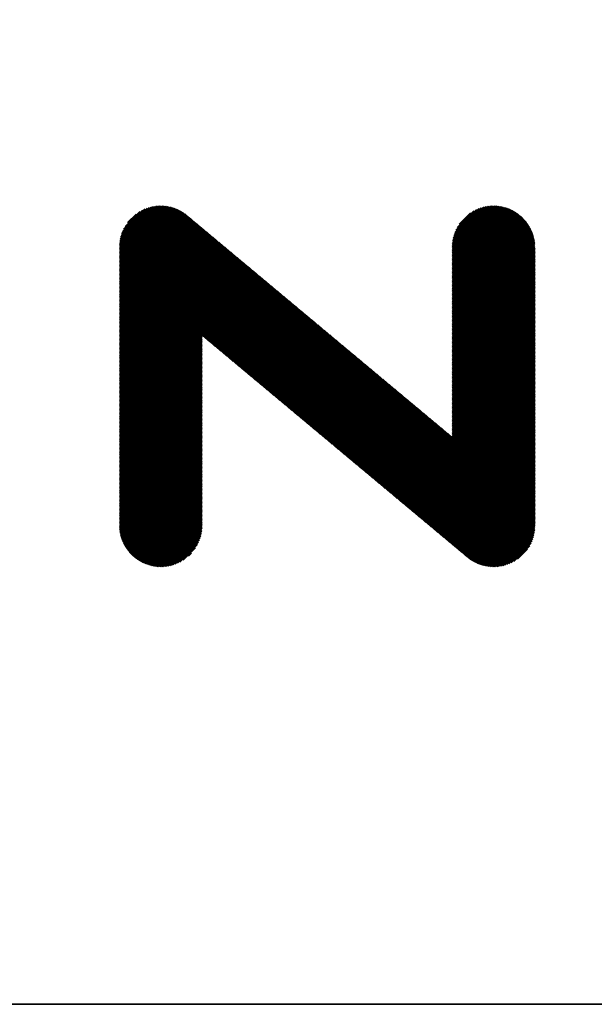
# Model space of a CAD drawing. Extents: x 1 to 8362, y 1 to 5902.
# Drawn here: x 3609 to 3683, y 181 to 308 of the extents above; entities that cross this region are included whole.
import ezdxf

# ---------------------------------------------------------------- set-up
doc = ezdxf.new("R2010")
doc.units = 0
doc.header["$LTSCALE"] = 20
doc.layers.add('NCD01_図面枠', color=7, linetype='CONTINUOUS')

msp = doc.modelspace()

# ---------------------------------------------------------------- linework, layer by layer
at = {"layer": 'NCD01_図面枠', "linetype": 'CONTINUOUS'}
for p, q in [((3621.5168, 278.5503), (3626.9206, 283.9541)), ((3621.5168, 278.3825), (3627.0845, 283.9501)), ((3621.5168, 278.2146), (3627.2436, 283.9415)), ((3621.5168, 278.0468), (3627.3985, 283.9285)), ((3621.5168, 277.879), (3627.5493, 283.9114)), ((3621.5193, 278.7206), (3626.7515, 283.9529)), ((3621.5254, 278.8947), (3626.5768, 283.946)), ((3621.5385, 279.0756), (3626.3957, 283.9328)), ((3621.5592, 279.2641), (3626.2075, 283.9124)), ((3664.5875, 278.485), (3670.052, 283.9495)), ((3664.5875, 278.3172), (3670.2143, 283.9439)), ((3664.5875, 278.1493), (3670.372, 283.9339)), ((3664.5875, 277.9815), (3670.5256, 283.9196)), ((3664.589, 278.6544), (3669.8849, 283.9502)), ((3664.5942, 278.8274), (3669.7123, 283.9455)), ((3664.6035, 279.0046), (3669.5338, 283.9349)), ((3664.6202, 279.1891), (3669.3486, 283.9175)), ((3621.5168, 277.7111), (3627.6963, 283.8906)), ((3621.5168, 277.5433), (3627.8398, 283.8662)), ((3621.5168, 277.3754), (3627.9799, 283.8385)), ((3621.5168, 277.2076), (3628.1169, 283.8077)), ((3621.5168, 277.0397), (3628.2509, 283.7738)), ((3621.5168, 276.8719), (3628.382, 283.7371)), ((3621.5168, 276.704), (3628.5103, 283.6976)), ((3621.5168, 276.5362), (3628.6361, 283.6555)), ((3621.5168, 276.3684), (3628.7592, 283.6108)), ((3621.5168, 276.2005), (3628.88, 283.5637)), ((3621.5168, 276.0327), (3628.9983, 283.5142)), ((3621.5168, 275.8648), (3629.1143, 283.4623)), ((3621.5168, 275.697), (3629.2281, 283.4083)), ((3621.5168, 275.5291), (3629.3397, 283.352)), ((3621.5168, 275.3613), (3629.4491, 283.2936)), ((3621.5168, 275.1934), (3629.5565, 283.2331)), ((3621.5168, 275.0256), (3629.6617, 283.1705)), ((3621.5168, 274.8578), (3629.765, 283.106)), ((3621.5168, 274.6899), (3629.8664, 283.0395)), ((3621.5168, 274.5221), (3629.9658, 282.9711)), ((3621.5168, 274.3542), (3630.0631, 282.9005)), ((3621.5168, 274.1864), (3630.1581, 282.8277)), ((3621.5168, 274.0185), (3630.2517, 282.7534)), ((3621.5168, 273.8507), (3630.3441, 282.678)), ((3621.5877, 279.4604), (3626.0112, 283.8839)), ((3621.6255, 279.6661), (3625.8053, 283.8459)), ((3621.6746, 279.8831), (3625.5881, 283.7966)), ((3621.7374, 280.1137), (3625.3571, 283.7334)), ((3621.8174, 280.3616), (3625.1085, 283.6527)), ((3621.9205, 280.6325), (3624.8363, 283.5483)), ((3622.0572, 280.9371), (3624.5302, 283.41)), ((3622.2503, 281.298), (3624.17, 283.2177)), ((3622.5792, 281.7947), (3623.6738, 282.8893)), ((3664.5875, 277.8136), (3670.6752, 283.9013)), ((3664.5875, 277.6458), (3670.8212, 283.8794)), ((3664.5875, 277.4779), (3670.9636, 283.854)), ((3664.5875, 277.3101), (3671.1027, 283.8253)), ((3664.5875, 277.1423), (3671.2388, 283.7935)), ((3664.5875, 276.9744), (3671.3718, 283.7587)), ((3664.5875, 276.8066), (3671.502, 283.721)), ((3664.5875, 276.6387), (3671.6295, 283.6807)), ((3664.5875, 276.4709), (3671.7543, 283.6377)), ((3664.5875, 276.303), (3671.8766, 283.5921)), ((3664.5875, 276.1352), (3671.9964, 283.5441)), ((3664.5875, 275.9673), (3672.1139, 283.4937)), ((3664.5875, 275.7995), (3672.229, 283.441)), ((3664.5875, 275.6317), (3672.342, 283.3861)), ((3664.5875, 275.4638), (3672.4527, 283.329)), ((3664.5875, 275.296), (3672.5614, 283.2698)), ((3664.5875, 275.1281), (3672.6679, 283.2085)), ((3664.5875, 274.9603), (3672.7724, 283.1451)), ((3664.5875, 274.7924), (3672.8748, 283.0797)), ((3664.5875, 274.6246), (3672.9753, 283.0124)), ((3664.5875, 274.4567), (3673.0738, 282.9431)), ((3664.5875, 274.2889), (3673.1704, 282.8718)), ((3664.5875, 274.1211), (3673.2651, 282.7987)), ((3664.5875, 273.9532), (3673.358, 282.7237)), ((3664.5875, 273.7854), (3673.4489, 282.6468)), ((3664.6455, 279.3822), (3669.1559, 283.8926)), ((3664.6796, 279.5841), (3668.9543, 283.8589)), ((3664.7238, 279.7962), (3668.7421, 283.8146)), ((3664.7805, 280.0208), (3668.5175, 283.7578)), ((3664.8531, 280.2612), (3668.2771, 283.6852)), ((3664.9463, 280.5222), (3668.0162, 283.5921)), ((3665.0683, 280.8121), (3667.7263, 283.4701)), ((3665.2355, 281.1472), (3667.3913, 283.3029)), ((3665.4932, 281.5727), (3666.9658, 283.0453)), ((3621.5168, 273.6828), (3630.4356, 282.6016)), ((3621.5168, 273.515), (3630.5271, 282.5253)), ((3621.5168, 273.3472), (3630.6186, 282.4489)), ((3621.5168, 273.1793), (3630.71, 282.3725)), ((3621.5168, 273.0115), (3630.8015, 282.2962)), ((3621.5168, 272.8436), (3630.893, 282.2198)), ((3621.5168, 272.6758), (3630.9845, 282.1434)), ((3621.5168, 272.5079), (3631.0759, 282.0671)), ((3621.5168, 272.3401), (3631.1674, 281.9907)), ((3621.5168, 272.1722), (3631.2589, 281.9143)), ((3621.5168, 272.0044), (3631.3504, 281.838)), ((3621.5168, 271.8366), (3631.4419, 281.7616)), ((3621.5168, 271.6687), (3631.5333, 281.6852)), ((3621.5168, 271.5009), (3631.6248, 281.6089)), ((3621.5168, 271.333), (3631.7163, 281.5325)), ((3621.5168, 271.1652), (3631.8078, 281.4561)), ((3621.5168, 270.9973), (3631.8992, 281.3798)), ((3664.5875, 273.6175), (3673.538, 282.568)), ((3664.5875, 273.4497), (3673.6252, 282.4874)), ((3664.5875, 273.2818), (3673.7106, 282.4049)), ((3664.5875, 273.114), (3673.7941, 282.3206)), ((3664.5875, 272.9461), (3673.8758, 282.2344)), ((3664.5875, 272.7783), (3673.9556, 282.1464)), ((3664.5875, 272.6105), (3674.0336, 282.0566)), ((3664.5875, 272.4426), (3674.1097, 281.9648)), ((3664.5875, 272.2748), (3674.184, 281.8712)), ((3664.5875, 272.1069), (3674.2563, 281.7757)), ((3664.5875, 271.9391), (3674.3267, 281.6783)), ((3664.5875, 271.7712), (3674.3952, 281.5789)), ((3664.5875, 271.6034), (3674.4617, 281.4776)), ((3664.5875, 271.4355), (3674.5263, 281.3743)), ((3621.5168, 270.8295), (3631.9907, 281.3034)), ((3621.5168, 270.6616), (3632.0822, 281.227)), ((3621.5168, 270.4938), (3632.1737, 281.1507)), ((3621.5168, 270.326), (3632.2652, 281.0743)), ((3621.5168, 270.1581), (3632.3566, 280.9979)), ((3621.5168, 269.9903), (3632.4481, 280.9216)), ((3621.5168, 269.8224), (3632.5396, 280.8452)), ((3621.5168, 269.6546), (3632.6311, 280.7688)), ((3621.5168, 269.4867), (3632.7226, 280.6925)), ((3621.5168, 269.3189), (3632.814, 280.6161)), ((3621.5168, 269.151), (3632.9055, 280.5397)), ((3621.5168, 268.9832), (3632.997, 280.4634)), ((3621.5168, 268.8154), (3633.0885, 280.387)), ((3621.5168, 268.6475), (3633.1799, 280.3106)), ((3621.5168, 268.4797), (3633.2714, 280.2343)), ((3621.5168, 268.3118), (3633.3629, 280.1579)), ((3664.5875, 271.2677), (3674.5888, 281.269)), ((3664.5875, 271.0999), (3674.6493, 281.1616)), ((3664.5875, 270.932), (3674.7076, 281.0521)), ((3664.5875, 270.7642), (3674.7638, 280.9404)), ((3664.5875, 270.5963), (3674.8177, 280.8266)), ((3664.5875, 270.4285), (3674.8694, 280.7104)), ((3664.5875, 270.2606), (3674.9188, 280.592)), ((3664.5875, 270.0928), (3674.9658, 280.4711)), ((3664.5875, 269.9249), (3675.0103, 280.3478)), ((3664.5875, 269.7571), (3675.0523, 280.2219)), ((3664.5875, 269.5893), (3675.0915, 280.0933)), ((3621.5168, 268.144), (3633.4544, 280.0815)), ((3621.5168, 267.9761), (3633.5459, 280.0052)), ((3621.5168, 267.8083), (3633.6373, 279.9288)), ((3621.5168, 267.6404), (3633.7288, 279.8525)), ((3621.5168, 267.4726), (3633.8203, 279.7761)), ((3621.5168, 267.3048), (3633.9118, 279.6997)), ((3621.5168, 267.1369), (3634.0032, 279.6234)), ((3621.5168, 266.9691), (3634.0947, 279.547)), ((3621.5168, 266.8012), (3634.1862, 279.4706)), ((3621.5168, 266.6334), (3634.2777, 279.3943)), ((3621.5168, 266.4655), (3634.3692, 279.3179)), ((3621.5168, 266.2977), (3634.4606, 279.2415)), ((3621.5168, 266.1298), (3634.5521, 279.1652)), ((3621.5168, 265.962), (3634.6436, 279.0888)), ((3621.5168, 265.7942), (3634.7351, 279.0124)), ((3621.5168, 265.6263), (3634.8265, 278.9361)), ((3621.5168, 265.4585), (3634.918, 278.8597)), ((3664.5875, 269.4214), (3675.128, 279.9619)), ((3664.5875, 269.2536), (3675.1616, 279.8276)), ((3664.5875, 269.0857), (3675.192, 279.6903)), ((3664.5875, 268.9179), (3675.2194, 279.5497)), ((3664.5875, 268.75), (3675.2436, 279.4061)), ((3664.5875, 268.5822), (3675.2642, 279.2589)), ((3664.5875, 268.4143), (3675.2808, 279.1076)), ((3664.5875, 268.2465), (3675.2925, 278.9515)), ((3621.5168, 265.2906), (3635.0095, 278.7833)), ((3621.5168, 265.1228), (3635.101, 278.707)), ((3621.5168, 264.9549), (3635.1925, 278.6306)), ((3621.5168, 264.7871), (3635.2839, 278.5542)), ((3621.5168, 264.6192), (3635.3754, 278.4779)), ((3621.5168, 264.4514), (3635.4669, 278.4015)), ((3621.5168, 264.2836), (3635.5584, 278.3251)), ((3621.5168, 264.1157), (3635.6499, 278.2488)), ((3621.5168, 263.9479), (3635.7413, 278.1724)), ((3621.5168, 263.78), (3635.8328, 278.096)), ((3621.5168, 263.6122), (3635.9243, 278.0197)), ((3621.5168, 263.4443), (3636.0158, 277.9433)), ((3621.5168, 263.2765), (3636.1072, 277.8669)), ((3621.5168, 263.1086), (3636.1987, 277.7906)), ((3621.5168, 262.9408), (3636.2902, 277.7142)), ((3621.5168, 262.773), (3636.3817, 277.6378)), ((3621.5168, 262.6051), (3636.4732, 277.5615)), ((3664.5875, 268.0787), (3675.2997, 278.7909)), ((3664.5875, 267.9108), (3675.3043, 278.6276)), ((3664.5875, 267.743), (3675.3051, 278.4606)), ((3664.5875, 267.5751), (3675.3051, 278.2927)), ((3664.5875, 267.4073), (3675.3051, 278.1249)), ((3664.5875, 267.2394), (3675.3051, 277.9571)), ((3664.5875, 267.0716), (3675.3051, 277.7892)), ((3664.5875, 266.9037), (3675.3051, 277.6214)), ((3621.5168, 262.4373), (3636.5646, 277.4851)), ((3621.5168, 262.2694), (3636.6561, 277.4087)), ((3621.5168, 262.1016), (3636.7476, 277.3324)), ((3621.5168, 261.9337), (3636.8391, 277.256)), ((3621.5168, 261.7659), (3636.9305, 277.1796)), ((3621.5168, 261.598), (3637.022, 277.1033)), ((3621.5168, 261.4302), (3637.1135, 277.0269)), ((3621.5168, 261.2624), (3637.205, 276.9505)), ((3621.5168, 261.0945), (3637.2965, 276.8742)), ((3621.5168, 260.9267), (3637.3879, 276.7978)), ((3621.5168, 260.7588), (3637.4794, 276.7214)), ((3621.5168, 260.591), (3637.5709, 276.6451)), ((3621.5168, 260.4231), (3637.6624, 276.5687)), ((3621.5168, 260.2553), (3637.7538, 276.4923)), ((3621.5168, 260.0874), (3637.8453, 276.416)), ((3621.5168, 259.9196), (3637.9368, 276.3396)), ((3664.5875, 266.7359), (3675.3051, 277.4535)), ((3664.5875, 266.5681), (3675.3051, 277.2857)), ((3664.5875, 266.4002), (3675.3051, 277.1178)), ((3664.5875, 266.2324), (3675.3051, 276.95)), ((3664.5875, 266.0645), (3675.3051, 276.7821)), ((3664.5875, 265.8967), (3675.3051, 276.6143)), ((3664.5875, 265.7288), (3675.3051, 276.4465)), ((3664.5875, 265.561), (3675.3051, 276.2786)), ((3621.5168, 259.7518), (3638.0283, 276.2632)), ((3621.5168, 259.5839), (3638.1198, 276.1869)), ((3621.5168, 259.4161), (3638.2112, 276.1105)), ((3621.5168, 259.2482), (3638.3027, 276.0341)), ((3621.5168, 259.0804), (3638.3942, 275.9578)), ((3621.5168, 258.9125), (3638.4857, 275.8814)), ((3621.5168, 258.7447), (3638.5772, 275.805)), ((3621.5168, 258.5768), (3638.6686, 275.7287)), ((3621.5168, 258.409), (3638.7601, 275.6523)), ((3621.5168, 258.2412), (3638.8516, 275.5759)), ((3621.5168, 258.0733), (3638.9431, 275.4996)), ((3621.5168, 257.9055), (3639.0345, 275.4232)), ((3621.5168, 257.7376), (3639.126, 275.3468)), ((3621.5168, 257.5698), (3639.2175, 275.2705)), ((3621.5168, 257.4019), (3639.309, 275.1941)), ((3621.5168, 257.2341), (3639.4005, 275.1177)), ((3621.5168, 257.0662), (3639.4919, 275.0414)), ((3664.5875, 265.3931), (3675.3051, 276.1108)), ((3664.5875, 265.2253), (3675.3051, 275.9429)), ((3664.5875, 265.0575), (3675.3051, 275.7751)), ((3664.5875, 264.8896), (3675.3051, 275.6072)), ((3664.5875, 264.7218), (3675.3051, 275.4394)), ((3664.5875, 264.5539), (3675.3051, 275.2715)), ((3664.5875, 264.3861), (3675.3051, 275.1037)), ((3621.5168, 256.8984), (3639.5834, 274.965)), ((3621.5168, 256.7306), (3639.6749, 274.8886)), ((3621.5168, 256.5627), (3639.7664, 274.8123)), ((3632.247, 267.1251), (3639.8578, 274.7359)), ((3632.3385, 267.0487), (3639.9493, 274.6595)), ((3632.43, 266.9723), (3640.0408, 274.5832)), ((3632.5214, 266.896), (3640.1323, 274.5068)), ((3632.6129, 266.8196), (3640.2238, 274.4304)), ((3632.7044, 266.7432), (3640.3152, 274.3541)), ((3632.7959, 266.6669), (3640.4067, 274.2777)), ((3632.8874, 266.5905), (3640.4982, 274.2013)), ((3632.9788, 266.5141), (3640.5897, 274.125)), ((3633.0703, 266.4378), (3640.6812, 274.0486)), ((3633.1618, 266.3614), (3640.7726, 273.9722)), ((3633.2533, 266.285), (3640.8641, 273.8959)), ((3633.3447, 266.2087), (3640.9556, 273.8195)), ((3633.4362, 266.1323), (3641.0471, 273.7431)), ((3664.5875, 264.2182), (3675.3051, 274.9359)), ((3664.5875, 264.0504), (3675.3051, 274.768)), ((3664.5875, 263.8825), (3675.3051, 274.6002)), ((3664.5875, 263.7147), (3675.3051, 274.4323)), ((3664.5875, 263.5469), (3675.3051, 274.2645)), ((3664.5875, 263.379), (3675.3051, 274.0966)), ((3664.5875, 263.2112), (3675.3051, 273.9288)), ((3664.5875, 263.0433), (3675.3051, 273.7609)), ((3633.5277, 266.0559), (3641.1385, 273.6668)), ((3633.6192, 265.9796), (3641.23, 273.5904)), ((3633.7107, 265.9032), (3641.3215, 273.514)), ((3633.8021, 265.8268), (3641.413, 273.4377)), ((3633.8936, 265.7505), (3641.5045, 273.3613)), ((3633.9851, 265.6741), (3641.5959, 273.2849)), ((3634.0766, 265.5977), (3641.6874, 273.2086)), ((3634.168, 265.5214), (3641.7789, 273.1322)), ((3634.2595, 265.445), (3641.8704, 273.0559)), ((3634.351, 265.3686), (3641.9618, 272.9795)), ((3634.4425, 265.2923), (3642.0533, 272.9031)), ((3634.534, 265.2159), (3642.1448, 272.8268)), ((3634.6254, 265.1395), (3642.2363, 272.7504)), ((3634.7169, 265.0632), (3642.3278, 272.674)), ((3634.8084, 264.9868), (3642.4192, 272.5977)), ((3634.8999, 264.9104), (3642.5107, 272.5213)), ((3664.5875, 262.8755), (3675.3051, 273.5931)), ((3664.5875, 262.7076), (3675.3051, 273.4253)), ((3664.5875, 262.5398), (3675.3051, 273.2574)), ((3664.5875, 262.3719), (3675.3051, 273.0896)), ((3664.5875, 262.2041), (3675.3051, 272.9217)), ((3664.5875, 262.0363), (3675.3051, 272.7539)), ((3664.5875, 261.8684), (3675.3051, 272.586)), ((3634.9914, 264.8341), (3642.6022, 272.4449)), ((3635.0828, 264.7577), (3642.6937, 272.3686)), ((3635.1743, 264.6813), (3642.7851, 272.2922)), ((3635.2658, 264.605), (3642.8766, 272.2158)), ((3635.3573, 264.5286), (3642.9681, 272.1395)), ((3635.4487, 264.4522), (3643.0596, 272.0631)), ((3635.5402, 264.3759), (3643.1511, 271.9867)), ((3635.6317, 264.2995), (3643.2425, 271.9104)), ((3635.7232, 264.2231), (3643.334, 271.834)), ((3635.8147, 264.1468), (3643.4255, 271.7576)), ((3635.9061, 264.0704), (3643.517, 271.6813)), ((3635.9976, 263.994), (3643.6085, 271.6049)), ((3636.0891, 263.9177), (3643.6999, 271.5285)), ((3636.1806, 263.8413), (3643.7914, 271.4522)), ((3636.272, 263.765), (3643.8829, 271.3758)), ((3636.3635, 263.6886), (3643.9744, 271.2994)), ((3636.455, 263.6122), (3644.0658, 271.2231)), ((3664.5875, 261.7006), (3675.3051, 272.4182)), ((3664.5875, 261.5327), (3675.3051, 272.2503)), ((3664.5875, 261.3649), (3675.3051, 272.0825)), ((3664.5875, 261.197), (3675.3051, 271.9147)), ((3664.5875, 261.0292), (3675.3051, 271.7468)), ((3664.5875, 260.8613), (3675.3051, 271.579)), ((3664.5875, 260.6935), (3675.3051, 271.4111)), ((3664.5875, 260.5257), (3675.3051, 271.2433)), ((3636.5465, 263.5359), (3644.1573, 271.1467)), ((3636.638, 263.4595), (3644.2488, 271.0703)), ((3636.7294, 263.3831), (3644.3403, 270.994)), ((3636.8209, 263.3068), (3644.4318, 270.9176)), ((3636.9124, 263.2304), (3644.5232, 270.8412)), ((3637.0039, 263.154), (3644.6147, 270.7649)), ((3637.0953, 263.0777), (3644.7062, 270.6885)), ((3637.1868, 263.0013), (3644.7977, 270.6121)), ((3637.2783, 262.9249), (3644.8891, 270.5358)), ((3637.3698, 262.8486), (3644.9806, 270.4594)), ((3637.4613, 262.7722), (3645.0721, 270.383)), ((3637.5527, 262.6958), (3645.1636, 270.3067)), ((3637.6442, 262.6195), (3645.2551, 270.2303)), ((3637.7357, 262.5431), (3645.3465, 270.1539)), ((3637.8272, 262.4667), (3645.438, 270.0776)), ((3637.9187, 262.3904), (3645.5295, 270.0012)), ((3638.0101, 262.314), (3645.621, 269.9248)), ((3664.5875, 260.3578), (3675.3051, 271.0754)), ((3664.5875, 260.19), (3675.3051, 270.9076)), ((3664.5875, 260.0221), (3675.3051, 270.7397)), ((3664.5875, 259.8543), (3675.3051, 270.5719)), ((3664.5875, 259.6864), (3675.3051, 270.4041)), ((3664.5875, 259.5186), (3675.3051, 270.2362)), ((3664.5875, 259.3507), (3675.3051, 270.0684)), ((3638.1016, 262.2376), (3645.7124, 269.8485)), ((3638.1931, 262.1613), (3645.8039, 269.7721)), ((3638.2846, 262.0849), (3645.8954, 269.6957)), ((3638.376, 262.0085), (3645.9869, 269.6194)), ((3638.4675, 261.9322), (3646.0784, 269.543)), ((3638.559, 261.8558), (3646.1698, 269.4666)), ((3638.6505, 261.7794), (3646.2613, 269.3903)), ((3638.742, 261.7031), (3646.3528, 269.3139)), ((3638.8334, 261.6267), (3646.4443, 269.2375)), ((3638.9249, 261.5503), (3646.5358, 269.1612)), ((3639.0164, 261.474), (3646.6272, 269.0848)), ((3639.1079, 261.3976), (3646.7187, 269.0084)), ((3639.1993, 261.3212), (3646.8102, 268.9321)), ((3639.2908, 261.2449), (3646.9017, 268.8557)), ((3639.3823, 261.1685), (3646.9931, 268.7793)), ((3639.4738, 261.0921), (3647.0846, 268.703)), ((3664.5875, 259.1829), (3675.3051, 269.9005)), ((3664.5875, 259.0151), (3675.3051, 269.7327)), ((3664.5875, 258.8472), (3675.3051, 269.5648)), ((3664.5875, 258.6794), (3675.3051, 269.397)), ((3664.5875, 258.5115), (3675.3051, 269.2291)), ((3664.5875, 258.3437), (3675.3051, 269.0613)), ((3664.5875, 258.1758), (3675.3051, 268.8935)), ((3664.5875, 258.008), (3675.3051, 268.7256)), ((3639.5653, 261.0158), (3647.1761, 268.6266)), ((3639.6567, 260.9394), (3647.2676, 268.5502)), ((3639.7482, 260.863), (3647.3591, 268.4739)), ((3639.8397, 260.7867), (3647.4505, 268.3975)), ((3639.9312, 260.7103), (3647.542, 268.3211)), ((3640.0226, 260.6339), (3647.6335, 268.2448)), ((3640.1141, 260.5576), (3647.725, 268.1684)), ((3640.2056, 260.4812), (3647.8164, 268.092)), ((3640.2971, 260.4048), (3647.9079, 268.0157)), ((3640.3886, 260.3285), (3647.9994, 267.9393)), ((3640.48, 260.2521), (3648.0909, 267.8629)), ((3640.5715, 260.1757), (3648.1824, 267.7866)), ((3640.663, 260.0994), (3648.2738, 267.7102)), ((3640.7545, 260.023), (3648.3653, 267.6338)), ((3640.846, 259.9466), (3648.4568, 267.5575)), ((3640.9374, 259.8703), (3648.5483, 267.4811)), ((3641.0289, 259.7939), (3648.6397, 267.4047)), ((3664.5875, 257.8401), (3675.3051, 268.5578)), ((3664.5875, 257.6723), (3675.3051, 268.3899)), ((3664.5875, 257.5045), (3675.3051, 268.2221)), ((3664.5875, 257.3366), (3675.3051, 268.0542)), ((3664.5875, 257.1688), (3675.3051, 267.8864)), ((3664.5875, 257.0009), (3675.3051, 267.7185)), ((3664.5875, 256.8331), (3675.3051, 267.5507)), ((3664.5875, 256.6652), (3675.3051, 267.3829)), ((3621.5168, 256.3949), (3632.2344, 267.1125)), ((3621.5168, 256.227), (3632.2344, 266.9447)), ((3621.5168, 256.0592), (3632.2344, 266.7768)), ((3621.5168, 255.8913), (3632.2344, 266.609)), ((3621.5168, 255.7235), (3632.2344, 266.4411)), ((3621.5168, 255.5556), (3632.2344, 266.2733)), ((3621.5168, 255.3878), (3632.2344, 266.1054)), ((3641.1204, 259.7175), (3648.7312, 267.3284)), ((3641.2119, 259.6412), (3648.8227, 267.252)), ((3641.3033, 259.5648), (3648.9142, 267.1756)), ((3641.3948, 259.4884), (3649.0057, 267.0993)), ((3641.4863, 259.4121), (3649.0971, 267.0229)), ((3641.5778, 259.3357), (3649.1886, 266.9465)), ((3641.6693, 259.2593), (3649.2801, 266.8702)), ((3641.7607, 259.183), (3649.3716, 266.7938)), ((3641.8522, 259.1066), (3649.4631, 266.7174)), ((3641.9437, 259.0302), (3649.5545, 266.6411)), ((3642.0352, 258.9539), (3649.646, 266.5647)), ((3642.1266, 258.8775), (3649.7375, 266.4883)), ((3642.2181, 258.8011), (3649.829, 266.412)), ((3642.3096, 258.7248), (3649.9204, 266.3356)), ((3642.4011, 258.6484), (3650.0119, 266.2593)), ((3642.4926, 258.572), (3650.1034, 266.1829)), ((3642.584, 258.4957), (3650.1949, 266.1065)), ((3664.5875, 256.4974), (3675.3051, 267.215)), ((3664.5875, 256.3295), (3675.3051, 267.0472)), ((3664.5875, 256.1617), (3675.3051, 266.8793)), ((3664.5875, 255.9939), (3675.3051, 266.7115)), ((3664.5875, 255.826), (3675.3051, 266.5436)), ((3664.5875, 255.6582), (3675.3051, 266.3758)), ((3664.5875, 255.4903), (3675.3051, 266.2079)), ((3621.5168, 255.22), (3632.2344, 265.9376)), ((3621.5168, 255.0521), (3632.2344, 265.7697)), ((3621.5168, 254.8843), (3632.2344, 265.6019)), ((3621.5168, 254.7164), (3632.2344, 265.4341)), ((3621.5168, 254.5486), (3632.2344, 265.2662)), ((3621.5168, 254.3807), (3632.2344, 265.0984)), ((3621.5168, 254.2129), (3632.2344, 264.9305)), ((3642.6755, 258.4193), (3650.2864, 266.0302)), ((3642.767, 258.3429), (3650.3778, 265.9538)), ((3642.8585, 258.2666), (3650.4693, 265.8774)), ((3642.9499, 258.1902), (3650.5608, 265.8011)), ((3643.0414, 258.1138), (3650.6523, 265.7247)), ((3643.1329, 258.0375), (3650.7437, 265.6483)), ((3643.2244, 257.9611), (3650.8352, 265.572)), ((3643.3159, 257.8847), (3650.9267, 265.4956)), ((3643.4073, 257.8084), (3651.0182, 265.4192)), ((3643.4988, 257.732), (3651.1097, 265.3429)), ((3643.5903, 257.6556), (3651.2011, 265.2665)), ((3643.6818, 257.5793), (3651.2926, 265.1901)), ((3643.7733, 257.5029), (3651.3841, 265.1138)), ((3643.8647, 257.4265), (3651.4756, 265.0374)), ((3643.9562, 257.3502), (3651.567, 264.961)), ((3644.0477, 257.2738), (3651.6585, 264.8847)), ((3664.5875, 255.3225), (3675.3051, 266.0401)), ((3664.5875, 255.1546), (3675.3051, 265.8723)), ((3664.5875, 254.9868), (3675.3051, 265.7044)), ((3664.5875, 254.8189), (3675.3051, 265.5366)), ((3664.5875, 254.6511), (3675.3051, 265.3687)), ((3664.5875, 254.4833), (3675.3051, 265.2009)), ((3664.5875, 254.3154), (3675.3051, 265.033)), ((3664.5875, 254.1476), (3675.3051, 264.8652)), ((3621.5168, 254.045), (3632.2344, 264.7627)), ((3621.5168, 253.8772), (3632.2344, 264.5948)), ((3621.5168, 253.7094), (3632.2344, 264.427)), ((3621.5168, 253.5415), (3632.2344, 264.2591)), ((3621.5168, 253.3737), (3632.2344, 264.0913)), ((3621.5168, 253.2058), (3632.2344, 263.9235)), ((3621.5168, 253.038), (3632.2344, 263.7556)), ((3621.5168, 252.8701), (3632.2344, 263.5878)), ((3644.1392, 257.1974), (3651.75, 264.8083)), ((3644.2306, 257.1211), (3651.8415, 264.7319)), ((3644.3221, 257.0447), (3651.933, 264.6556)), ((3644.4136, 256.9684), (3652.0244, 264.5792)), ((3644.5051, 256.892), (3652.1159, 264.5028)), ((3644.5966, 256.8156), (3652.2074, 264.4265)), ((3644.688, 256.7393), (3652.2989, 264.3501)), ((3644.7795, 256.6629), (3652.3904, 264.2737)), ((3644.871, 256.5865), (3652.4818, 264.1974)), ((3644.9625, 256.5102), (3652.5733, 264.121)), ((3645.0539, 256.4338), (3652.6648, 264.0446)), ((3645.1454, 256.3574), (3652.7563, 263.9683)), ((3645.2369, 256.2811), (3652.8477, 263.8919)), ((3645.3284, 256.2047), (3652.9392, 263.8155)), ((3645.4199, 256.1283), (3653.0307, 263.7392)), ((3645.5113, 256.052), (3653.1222, 263.6628)), ((3645.6028, 255.9756), (3653.2137, 263.5864)), ((3657.0376, 246.4298), (3675.3051, 264.6973)), ((3657.1291, 246.3534), (3675.3051, 264.5295)), ((3657.2205, 246.2771), (3675.3051, 264.3617)), ((3657.312, 246.2007), (3675.3051, 264.1938)), ((3657.4035, 246.1243), (3675.3051, 264.026)), ((3657.495, 246.048), (3675.3051, 263.8581)), ((3657.5865, 245.9716), (3675.3051, 263.6903)), ((3621.5168, 252.7023), (3632.2344, 263.4199)), ((3621.5168, 252.5344), (3632.2344, 263.2521)), ((3621.5168, 252.3666), (3632.2344, 263.0842)), ((3621.5168, 252.1988), (3632.2344, 262.9164)), ((3621.5168, 252.0309), (3632.2344, 262.7485)), ((3621.5168, 251.8631), (3632.2344, 262.5807)), ((3621.5168, 251.6952), (3632.2344, 262.4129)), ((3645.6943, 255.8992), (3653.3051, 263.5101)), ((3645.7858, 255.8229), (3653.3966, 263.4337)), ((3645.8772, 255.7465), (3653.4881, 263.3573)), ((3645.9687, 255.6701), (3653.5796, 263.281)), ((3646.0602, 255.5938), (3653.671, 263.2046)), ((3646.1517, 255.5174), (3653.7625, 263.1282)), ((3646.2432, 255.441), (3653.854, 263.0519)), ((3646.3346, 255.3647), (3653.9455, 262.9755)), ((3646.4261, 255.2883), (3654.037, 262.8991)), ((3646.5176, 255.2119), (3654.1284, 262.8228)), ((3646.6091, 255.1356), (3654.2199, 262.7464)), ((3646.7006, 255.0592), (3654.3114, 262.67)), ((3646.792, 254.9828), (3654.4029, 262.5937)), ((3646.8835, 254.9065), (3654.4944, 262.5173)), ((3646.975, 254.8301), (3654.5858, 262.4409)), ((3647.0665, 254.7537), (3654.6773, 262.3646)), ((3647.1579, 254.6774), (3654.7688, 262.2882)), ((3657.6779, 245.8952), (3675.3051, 263.5224)), ((3657.7694, 245.8189), (3675.3051, 263.3546)), ((3657.8609, 245.7425), (3675.3051, 263.1867)), ((3657.9524, 245.6661), (3675.3051, 263.0189)), ((3658.0438, 245.5898), (3675.3051, 262.8511)), ((3658.1353, 245.5134), (3675.3051, 262.6832)), ((3658.2268, 245.437), (3675.3051, 262.5154)), ((3658.3183, 245.3607), (3675.3051, 262.3475)), ((3621.5168, 251.5274), (3632.2344, 262.245)), ((3621.5168, 251.3595), (3632.2344, 262.0772)), ((3621.5168, 251.1917), (3632.2344, 261.9093)), ((3621.5168, 251.0238), (3632.2344, 261.7415)), ((3621.5168, 250.856), (3632.2344, 261.5736)), ((3621.5168, 250.6882), (3632.2344, 261.4058)), ((3621.5168, 250.5203), (3632.2344, 261.2379)), ((3621.5168, 250.3525), (3632.2344, 261.0701)), ((3647.2494, 254.601), (3654.8603, 262.2118)), ((3647.3409, 254.5246), (3654.9517, 262.1355)), ((3647.4324, 254.4483), (3655.0432, 262.0591)), ((3647.5239, 254.3719), (3655.1347, 261.9827)), ((3647.6153, 254.2955), (3655.2262, 261.9064)), ((3647.7068, 254.2192), (3655.3177, 261.83)), ((3647.7983, 254.1428), (3655.4091, 261.7536)), ((3647.8898, 254.0664), (3655.5006, 261.6773)), ((3647.9812, 253.9901), (3655.5921, 261.6009)), ((3648.0727, 253.9137), (3655.6836, 261.5245)), ((3648.1642, 253.8373), (3655.775, 261.4482)), ((3648.2557, 253.761), (3655.8665, 261.3718)), ((3648.3472, 253.6846), (3655.958, 261.2954)), ((3648.4386, 253.6082), (3656.0495, 261.2191)), ((3648.5301, 253.5319), (3656.141, 261.1427)), ((3648.6216, 253.4555), (3656.2324, 261.0663)), ((3658.4098, 245.2843), (3675.3051, 262.1797)), ((3658.5012, 245.2079), (3675.3051, 262.0118)), ((3658.5927, 245.1316), (3675.3051, 261.844)), ((3658.6842, 245.0552), (3675.3051, 261.6761)), ((3658.7757, 244.9788), (3675.3051, 261.5083)), ((3658.8671, 244.9025), (3675.3051, 261.3405)), ((3658.9586, 244.8261), (3675.3051, 261.1726)), ((3659.0501, 244.7497), (3675.3051, 261.0048)), ((3621.5168, 250.1846), (3632.2344, 260.9023)), ((3621.5168, 250.0168), (3632.2344, 260.7344)), ((3621.5168, 249.8489), (3632.2344, 260.5666)), ((3621.5168, 249.6811), (3632.2344, 260.3987)), ((3621.5168, 249.5132), (3632.2344, 260.2309)), ((3621.5168, 249.3454), (3632.2344, 260.063)), ((3621.5168, 249.1776), (3632.2344, 259.8952)), ((3621.5168, 249.0097), (3632.2344, 259.7273)), ((3648.7131, 253.3791), (3656.3239, 260.99)), ((3648.8045, 253.3028), (3656.4154, 260.9136)), ((3648.896, 253.2264), (3656.5069, 260.8372)), ((3648.9875, 253.15), (3656.5983, 260.7609)), ((3649.079, 253.0737), (3656.6898, 260.6845)), ((3649.1705, 252.9973), (3656.7813, 260.6081)), ((3649.2619, 252.9209), (3656.8728, 260.5318)), ((3649.3534, 252.8446), (3656.9643, 260.4554)), ((3649.4449, 252.7682), (3657.0557, 260.379)), ((3649.5364, 252.6918), (3657.1472, 260.3027)), ((3649.6279, 252.6155), (3657.2387, 260.2263)), ((3649.7193, 252.5391), (3657.3302, 260.1499)), ((3649.8108, 252.4627), (3657.4217, 260.0736)), ((3649.9023, 252.3864), (3657.5131, 259.9972)), ((3649.9938, 252.31), (3657.6046, 259.9208)), ((3650.0852, 252.2336), (3657.6961, 259.8445)), ((3650.1767, 252.1573), (3657.7876, 259.7681)), ((3659.1416, 244.6734), (3675.3051, 260.8369)), ((3659.2331, 244.597), (3675.3051, 260.6691)), ((3659.3245, 244.5206), (3675.3051, 260.5012)), ((3659.416, 244.4443), (3675.3051, 260.3334)), ((3659.5075, 244.3679), (3675.3051, 260.1655)), ((3659.599, 244.2915), (3675.3051, 259.9977)), ((3659.6904, 244.2152), (3675.3051, 259.8299)), ((3621.5168, 248.8419), (3632.2344, 259.5595)), ((3621.5168, 248.674), (3632.2344, 259.3917)), ((3621.5168, 248.5062), (3632.2344, 259.2238)), ((3621.5168, 248.3383), (3632.2344, 259.056)), ((3621.5168, 248.1705), (3632.2344, 258.8881)), ((3621.5168, 248.0026), (3632.2344, 258.7203)), ((3621.5168, 247.8348), (3632.2344, 258.5524)), ((3650.2682, 252.0809), (3657.879, 259.6917)), ((3650.3597, 252.0045), (3657.9705, 259.6154)), ((3650.4512, 251.9282), (3658.062, 259.539)), ((3650.5426, 251.8518), (3658.1535, 259.4626)), ((3650.6341, 251.7754), (3658.245, 259.3863)), ((3650.7256, 251.6991), (3658.3364, 259.3099)), ((3650.8171, 251.6227), (3658.4279, 259.2336)), ((3650.9085, 251.5463), (3658.5194, 259.1572)), ((3651, 251.47), (3658.6109, 259.0808)), ((3651.0915, 251.3936), (3658.7023, 259.0045)), ((3651.183, 251.3172), (3658.7938, 258.9281)), ((3651.2745, 251.2409), (3658.8853, 258.8517)), ((3651.3659, 251.1645), (3658.9768, 258.7754)), ((3651.4574, 251.0881), (3659.0683, 258.699)), ((3651.5489, 251.0118), (3659.1597, 258.6226)), ((3651.6404, 250.9354), (3659.2512, 258.5463)), ((3651.7319, 250.859), (3659.3427, 258.4699)), ((3659.7819, 244.1388), (3675.3051, 259.662)), ((3659.8734, 244.0624), (3675.3051, 259.4942)), ((3659.9649, 243.9861), (3675.3051, 259.3263)), ((3660.0564, 243.9097), (3675.3051, 259.1585)), ((3660.1478, 243.8333), (3675.3051, 258.9906)), ((3660.2393, 243.757), (3675.3051, 258.8228)), ((3660.3308, 243.6806), (3675.3051, 258.6549)), ((3660.4223, 243.6042), (3675.3051, 258.4871)), ((3621.5168, 247.667), (3632.2344, 258.3846)), ((3621.5168, 247.4991), (3632.2344, 258.2167)), ((3621.5168, 247.3313), (3632.2344, 258.0489)), ((3621.5168, 247.1634), (3632.2344, 257.8811)), ((3621.5168, 246.9956), (3632.2344, 257.7132)), ((3621.5168, 246.8277), (3632.2344, 257.5454)), ((3621.5168, 246.6599), (3632.2344, 257.3775)), ((3621.5168, 246.492), (3632.2344, 257.2097)), ((3651.8233, 250.7827), (3659.4342, 258.3935)), ((3651.9148, 250.7063), (3659.5256, 258.3172)), ((3652.0063, 250.6299), (3659.6171, 258.2408)), ((3652.0978, 250.5536), (3659.7086, 258.1644)), ((3652.1892, 250.4772), (3659.8001, 258.0881)), ((3652.2807, 250.4008), (3659.8916, 258.0117)), ((3652.3722, 250.3245), (3659.983, 257.9353)), ((3652.4637, 250.2481), (3660.0745, 257.859)), ((3652.5552, 250.1718), (3660.166, 257.7826)), ((3652.6466, 250.0954), (3660.2575, 257.7062)), ((3652.7381, 250.019), (3660.349, 257.6299)), ((3652.8296, 249.9427), (3660.4404, 257.5535)), ((3652.9211, 249.8663), (3660.5319, 257.4771)), ((3653.0125, 249.7899), (3660.6234, 257.4008)), ((3653.104, 249.7136), (3660.7149, 257.3244)), ((3653.1955, 249.6372), (3660.8063, 257.248)), ((3660.5138, 243.5279), (3675.3051, 258.3193)), ((3660.6052, 243.4515), (3675.3051, 258.1514)), ((3660.6967, 243.3751), (3675.3051, 257.9836)), ((3660.7882, 243.2988), (3675.3051, 257.8157)), ((3660.8797, 243.2224), (3675.3051, 257.6479)), ((3660.9711, 243.1461), (3675.3051, 257.48)), ((3661.0626, 243.0697), (3675.3051, 257.3122)), ((3621.5168, 246.3242), (3632.2344, 257.0418)), ((3621.5168, 246.1564), (3632.2344, 256.874)), ((3621.5168, 245.9885), (3632.2344, 256.7061)), ((3621.5168, 245.8207), (3632.2344, 256.5383)), ((3621.5168, 245.6528), (3632.2344, 256.3705)), ((3621.5168, 245.485), (3632.2344, 256.2026)), ((3621.5168, 245.3171), (3632.2344, 256.0348)), ((3653.287, 249.5608), (3660.8978, 257.1717)), ((3653.3785, 249.4845), (3660.9893, 257.0953)), ((3653.4699, 249.4081), (3661.0808, 257.0189)), ((3653.5614, 249.3317), (3661.1723, 256.9426)), ((3653.6529, 249.2554), (3661.2637, 256.8662)), ((3653.7444, 249.179), (3661.3552, 256.7898)), ((3653.8358, 249.1026), (3661.4467, 256.7135)), ((3653.9273, 249.0263), (3661.5382, 256.6371)), ((3654.0188, 248.9499), (3661.6296, 256.5607)), ((3654.1103, 248.8735), (3661.7211, 256.4844)), ((3654.2018, 248.7972), (3661.8126, 256.408)), ((3654.2932, 248.7208), (3661.9041, 256.3316)), ((3654.3847, 248.6444), (3661.9956, 256.2553)), ((3654.4762, 248.5681), (3662.087, 256.1789)), ((3654.5677, 248.4917), (3662.1785, 256.1025)), ((3654.6592, 248.4153), (3662.27, 256.0262)), ((3654.7506, 248.339), (3662.3615, 255.9498)), ((3661.1541, 242.9933), (3675.3051, 257.1443)), ((3661.2456, 242.917), (3675.3051, 256.9765)), ((3661.3371, 242.8406), (3675.3051, 256.8087)), ((3661.4285, 242.7642), (3675.3051, 256.6408)), ((3661.52, 242.6879), (3675.3051, 256.473)), ((3661.6115, 242.6115), (3675.3051, 256.3051)), ((3661.703, 242.5351), (3675.3051, 256.1373)), ((3661.7944, 242.4588), (3675.3051, 255.9694)), ((3621.5168, 245.1493), (3632.2344, 255.8669)), ((3621.5168, 244.9814), (3632.2344, 255.6991)), ((3621.5168, 244.8136), (3632.2344, 255.5312)), ((3621.5168, 244.6458), (3632.2344, 255.3634)), ((3621.5168, 244.4779), (3632.2344, 255.1955)), ((3621.5168, 244.3101), (3632.2344, 255.0277)), ((3621.5168, 244.1422), (3632.2344, 254.8599)), ((3621.5168, 243.9744), (3632.2344, 254.692)), ((3654.8421, 248.2626), (3662.4529, 255.8734)), ((3654.9336, 248.1862), (3662.5444, 255.7971)), ((3655.0251, 248.1099), (3662.6359, 255.7207)), ((3655.1165, 248.0335), (3662.7274, 255.6443)), ((3655.208, 247.9571), (3662.8189, 255.568)), ((3655.2995, 247.8808), (3662.9103, 255.4916)), ((3655.391, 247.8044), (3663.0018, 255.4152)), ((3655.4825, 247.728), (3663.0933, 255.3389)), ((3655.5739, 247.6517), (3663.1848, 255.2625)), ((3655.6654, 247.5753), (3663.2763, 255.1861)), ((3655.7569, 247.4989), (3663.3677, 255.1098)), ((3655.8484, 247.4226), (3663.4592, 255.0334)), ((3655.9398, 247.3462), (3663.5507, 254.957)), ((3656.0313, 247.2698), (3663.6422, 254.8807)), ((3656.1228, 247.1935), (3663.7336, 254.8043)), ((3656.2143, 247.1171), (3663.8251, 254.7279)), ((3656.3058, 247.0407), (3663.9166, 254.6516)), ((3661.8859, 242.3824), (3675.3051, 255.8016)), ((3661.9774, 242.306), (3675.3051, 255.6337)), ((3662.0689, 242.2297), (3675.3051, 255.4659)), ((3662.1604, 242.1533), (3675.3051, 255.2981)), ((3662.2518, 242.0769), (3675.3051, 255.1302)), ((3662.3433, 242.0006), (3675.3051, 254.9624)), ((3662.4348, 241.9242), (3675.3051, 254.7945)), ((3662.5263, 241.8478), (3675.3051, 254.6267)), ((3621.5168, 243.8065), (3632.2344, 254.5242)), ((3621.5168, 243.6387), (3632.2344, 254.3563)), ((3621.5168, 243.4708), (3632.2344, 254.1885)), ((3621.5168, 243.303), (3632.2344, 254.0206)), ((3621.5168, 243.1352), (3632.2344, 253.8528)), ((3621.5168, 242.9673), (3632.2344, 253.6849)), ((3621.5168, 242.7995), (3632.2344, 253.5171)), ((3656.3972, 246.9644), (3664.0081, 254.5752)), ((3656.4887, 246.888), (3664.0996, 254.4988)), ((3656.5802, 246.8116), (3664.191, 254.4225)), ((3656.6717, 246.7353), (3664.2825, 254.3461)), ((3656.7631, 246.6589), (3664.374, 254.2697)), ((3656.8546, 246.5825), (3664.4655, 254.1934)), ((3656.9461, 246.5062), (3664.5569, 254.117)), ((3662.6177, 241.7715), (3675.3051, 254.4588)), ((3662.7092, 241.6951), (3675.3051, 254.291)), ((3662.8007, 241.6187), (3675.3051, 254.1231)), ((3662.8922, 241.5424), (3675.3051, 253.9553)), ((3662.9837, 241.466), (3675.3051, 253.7875)), ((3663.0751, 241.3896), (3675.3051, 253.6196)), ((3663.1666, 241.3133), (3675.3051, 253.4518)), ((3621.5169, 242.6317), (3632.2344, 253.3493)), ((3621.5211, 242.4681), (3632.2344, 253.1814)), ((3621.5277, 242.3068), (3632.2344, 253.0136)), ((3621.5384, 242.1497), (3632.2344, 252.8457)), ((3621.554, 241.9975), (3632.2344, 252.6779)), ((3621.574, 241.8496), (3632.2344, 252.51)), ((3621.5974, 241.7051), (3632.2344, 252.3422)), ((3621.6242, 241.5641), (3632.2344, 252.1743)), ((3663.2581, 241.2369), (3675.3051, 253.2839)), ((3663.3496, 241.1605), (3675.3051, 253.1161)), ((3663.4411, 241.0842), (3675.3051, 252.9482)), ((3663.5325, 241.0078), (3675.3051, 252.7804)), ((3663.624, 240.9314), (3675.3051, 252.6125)), ((3663.7155, 240.8551), (3675.3051, 252.4447)), ((3663.807, 240.7787), (3675.3051, 252.2769)), ((3663.8984, 240.7023), (3675.3051, 252.109)), ((3621.654, 241.4261), (3632.2344, 252.0065)), ((3621.6869, 241.2911), (3632.2344, 251.8387)), ((3621.7229, 241.1592), (3632.2344, 251.6708)), ((3621.7616, 241.0301), (3632.2344, 251.503)), ((3621.803, 240.9037), (3632.2344, 251.3351)), ((3621.847, 240.7799), (3632.2344, 251.1673)), ((3621.8935, 240.6585), (3632.2344, 250.9994)), ((3621.9424, 240.5396), (3632.2344, 250.8316)), ((3663.9899, 240.626), (3675.3051, 251.9412)), ((3664.0814, 240.5496), (3675.3051, 251.7733)), ((3664.1729, 240.4732), (3675.3051, 251.6055)), ((3664.2644, 240.3969), (3675.3051, 251.4376)), ((3664.3558, 240.3205), (3675.3051, 251.2698)), ((3664.4473, 240.2441), (3675.3051, 251.1019)), ((3664.5388, 240.1678), (3675.3051, 250.9341)), ((3621.9937, 240.423), (3632.2344, 250.6637)), ((3622.0473, 240.3087), (3632.2344, 250.4959)), ((3622.103, 240.1967), (3632.2344, 250.3281)), ((3622.161, 240.0867), (3632.2344, 250.1602)), ((3622.221, 239.9789), (3632.2344, 249.9924)), ((3622.2831, 239.8732), (3632.2344, 249.8245)), ((3622.3472, 239.7695), (3632.2344, 249.6567)), ((3664.6303, 240.0914), (3675.3051, 250.7663)), ((3664.7217, 240.015), (3675.3051, 250.5984)), ((3664.8132, 239.9387), (3675.3051, 250.4306)), ((3664.9047, 239.8623), (3675.3051, 250.2627)), ((3664.9962, 239.7859), (3675.3051, 250.0949)), ((3665.0877, 239.7096), (3675.3051, 249.927)), ((3665.1791, 239.6332), (3675.3051, 249.7592)), ((3665.2706, 239.5568), (3675.3051, 249.5913)), ((3622.4134, 239.6678), (3632.2344, 249.4888)), ((3622.4815, 239.568), (3632.2344, 249.321)), ((3622.5515, 239.4702), (3632.2344, 249.1531)), ((3622.6235, 239.3743), (3632.2344, 248.9853)), ((3622.6973, 239.2804), (3632.2344, 248.8175)), ((3622.7731, 239.1883), (3632.2344, 248.6496)), ((3622.8507, 239.098), (3632.2344, 248.4818)), ((3622.9302, 239.0097), (3632.2344, 248.3139)), ((3665.3621, 239.4805), (3675.3051, 249.4235)), ((3665.4536, 239.4041), (3675.3051, 249.2557)), ((3665.5451, 239.3277), (3675.3051, 249.0878)), ((3665.6365, 239.2514), (3675.3051, 248.92)), ((3665.728, 239.175), (3675.3051, 248.7521)), ((3665.8195, 239.0986), (3675.3051, 248.5843)), ((3665.911, 239.0223), (3675.3051, 248.4164)), ((3623.0115, 238.9232), (3632.2344, 248.1461)), ((3623.0947, 238.8385), (3632.2344, 247.9782)), ((3623.1797, 238.7557), (3632.2344, 247.8104)), ((3623.2666, 238.6747), (3632.2344, 247.6425)), ((3623.3553, 238.5956), (3632.2344, 247.4747)), ((3623.4459, 238.5183), (3632.2344, 247.3069)), ((3623.5384, 238.4429), (3632.2344, 247.139)), ((3666.0024, 238.9459), (3675.3051, 248.2486)), ((3666.0939, 238.8695), (3675.3051, 248.0807)), ((3666.1854, 238.7932), (3675.3051, 247.9129)), ((3666.2769, 238.7168), (3675.3051, 247.7451)), ((3666.3684, 238.6404), (3675.3051, 247.5772)), ((3666.4598, 238.5641), (3675.3051, 247.4094)), ((3666.5517, 238.4881), (3675.3051, 247.2415)), ((3666.6448, 238.4133), (3675.3051, 247.0737)), ((3623.6327, 238.3694), (3632.2344, 246.9712)), ((3623.7289, 238.2978), (3632.2344, 246.8033)), ((3623.8271, 238.2281), (3632.2344, 246.6355)), ((3623.9272, 238.1604), (3632.2344, 246.4676)), ((3624.0293, 238.0946), (3632.2344, 246.2998)), ((3624.1334, 238.0309), (3632.2344, 246.1319)), ((3624.2395, 237.9691), (3632.2344, 245.9641)), ((3624.3477, 237.9095), (3632.2344, 245.7963)), ((3666.7398, 238.3405), (3675.3051, 246.9058)), ((3666.8369, 238.2697), (3675.3051, 246.738)), ((3666.9359, 238.2009), (3675.3051, 246.5701)), ((3667.0368, 238.1339), (3675.3051, 246.4023)), ((3667.1397, 238.069), (3675.3051, 246.2345)), ((3667.2446, 238.0061), (3675.3051, 246.0666)), ((3667.3516, 237.9453), (3675.3051, 245.8988)), ((3667.4608, 237.8865), (3675.3051, 245.7309)), ((3624.458, 237.852), (3632.2344, 245.6284)), ((3624.5705, 237.7966), (3632.2344, 245.4606)), ((3624.6852, 237.7435), (3632.2344, 245.2927)), ((3624.8022, 237.6927), (3632.2344, 245.1249)), ((3624.9216, 237.6442), (3632.2344, 244.957)), ((3625.0434, 237.5982), (3632.2344, 244.7892)), ((3625.1677, 237.5547), (3632.2344, 244.6213)), ((3625.2946, 237.5137), (3632.2344, 244.4535)), ((3667.572, 237.83), (3675.3051, 245.5631)), ((3667.6855, 237.7756), (3675.3051, 245.3952)), ((3667.8012, 237.7234), (3675.3051, 245.2274)), ((3667.9192, 237.6736), (3675.3051, 245.0595)), ((3668.0396, 237.6261), (3675.3051, 244.8917)), ((3668.1624, 237.5812), (3675.3051, 244.7239)), ((3668.2878, 237.5387), (3675.3051, 244.556)), ((3625.4243, 237.4755), (3632.2344, 244.2857)), ((3625.5568, 237.4402), (3632.2344, 244.1178)), ((3625.6922, 237.4077), (3632.2344, 243.95)), ((3625.8307, 237.3784), (3632.2344, 243.7821)), ((3625.9725, 237.3524), (3632.2344, 243.6143)), ((3626.1177, 237.3297), (3632.2344, 243.4464)), ((3626.2666, 237.3108), (3632.2344, 243.2786)), ((3668.4159, 237.4989), (3675.3051, 244.3882)), ((3668.5466, 237.4618), (3675.3051, 244.2203)), ((3668.6803, 237.4276), (3675.3051, 244.0525)), ((3668.8169, 237.3964), (3675.3051, 243.8846)), ((3668.9566, 237.3683), (3675.3051, 243.7168)), ((3669.0997, 237.3435), (3675.3051, 243.549)), ((3669.2462, 237.3222), (3675.3051, 243.3811)), ((3669.3965, 237.3046), (3675.3051, 243.2133)), ((3626.4194, 237.2957), (3632.2344, 243.1107)), ((3626.5763, 237.2848), (3632.2344, 242.9429)), ((3626.7376, 237.2783), (3632.2344, 242.7751)), ((3626.9038, 237.2766), (3632.2338, 242.6065)), ((3627.0752, 237.2802), (3632.229, 242.4339)), ((3627.2524, 237.2895), (3632.2209, 242.258)), ((3627.4362, 237.3055), (3632.2059, 242.0751)), ((3669.5507, 237.291), (3675.3051, 243.0454)), ((3669.7092, 237.2816), (3675.3051, 242.8776)), ((3669.8727, 237.2773), (3675.3051, 242.7097)), ((3670.0406, 237.2773), (3675.3034, 242.5402)), ((3670.2142, 237.2831), (3675.2982, 242.3671)), ((3670.3939, 237.295), (3675.2867, 242.1878)), ((3670.5806, 237.3138), (3675.2675, 242.0007)), ((3627.6275, 237.3289), (3632.1823, 241.8837)), ((3627.8273, 237.3609), (3632.1499, 241.6835)), ((3628.0371, 237.4028), (3632.108, 241.4737)), ((3628.2591, 237.457), (3632.0539, 241.2518)), ((3628.4961, 237.5261), (3631.9848, 241.0148)), ((3628.7525, 237.6147), (3631.8962, 240.7584)), ((3670.7751, 237.3404), (3675.2407, 241.8061)), ((3670.9786, 237.3762), (3675.2048, 241.6024)), ((3671.193, 237.4226), (3675.1581, 241.3878)), ((3671.4204, 237.4822), (3675.0983, 241.1602)), ((3671.6642, 237.5582), (3675.0221, 240.9161)), ((3671.9298, 237.656), (3674.9241, 240.6502)), ((3629.0357, 237.73), (3631.7809, 240.4752)), ((3629.3598, 237.8863), (3631.6246, 240.1511)), ((3629.7603, 238.1189), (3631.392, 239.7506)), ((3672.2263, 237.7846), (3674.7953, 240.3536)), ((3672.5727, 237.9631), (3674.6164, 240.0069)), ((3673.0265, 238.2491), (3674.33, 239.5526)), ((3630.4767, 238.6675), (3630.8434, 239.0342))]:
    msp.add_line(p, q, dxfattribs=at)
at = {"layer": 'NCD01_図面枠'}
msp.add_line((3061.0413, 180.708), (5021.3275, 180.708), dxfattribs=at)
msp.add_lwpolyline([(180.6207, 5721.517), (8181.7889, 5721.517), (8181.7889, 180.708), (180.6207, 180.708)], close=True, dxfattribs=at)

doc.saveas('drawing.dxf')
